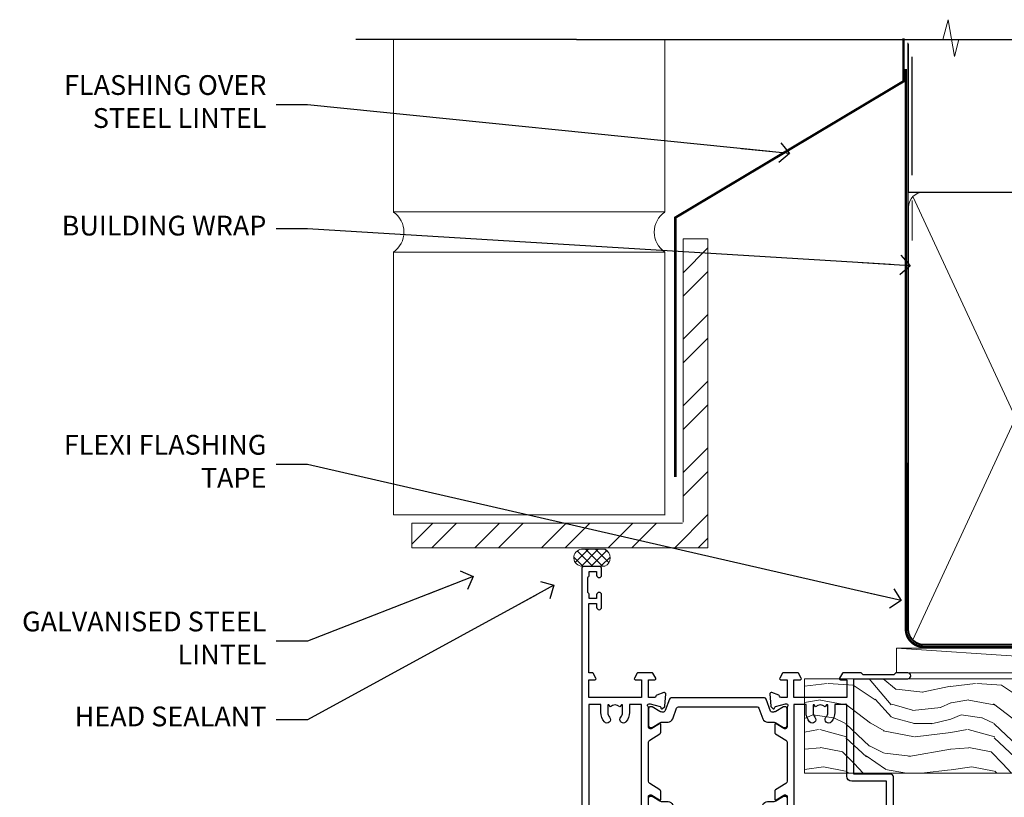
# Model space of a CAD drawing. Units: millimetres. Extents: x 1413 to 9766, y 821 to 2576.
# Drawn here: x 5613 to 5812, y 2419 to 2576 of the extents above; entities that cross this region are included whole.
import ezdxf
from ezdxf import colors
from ezdxf.entities.mleader import LeaderData, LeaderLine
from ezdxf.math import Vec2, Vec3

# ---------------------------------------------------------------- set-up
doc = ezdxf.new("R2010")
doc.units = ezdxf.units.MM
doc.linetypes.add('CENTER', pattern=[2, 1.25, -0.25, 0.25, -0.25])
doc.linetypes.add('Dashed', pattern=[564.4444465637206, 282.2222232818604, -282.2222232818602])
doc.layers.add('Aluminium Systems Ltd Joinery Detail', color=7, linetype='Continuous')
doc.layers.add('Aluminium Systems Ltd Notes', color=7, linetype='Continuous')
doc.styles.get("Standard").update_dxf_attribs({"font": 'arial.ttf'})

# ---------------------------------------------------------------- blocks, each defined once
blk = doc.blocks.new('U834-22113')
at = {"flags": 128}
for points in [[(27.8999993883227, 1.200000000000273, -0.9999999999999999), (27.8999993883227, 3.183231456205249e-12), (25.49999938832124, 3.183231456205249e-12), (25.09999938832343, 0.3999999999973625), (18.8999993883227, 0.3999999999973625), (18.49999938832124, 4.092726157978177e-12), (14.87734965751596, -4.092726157978177e-12, -0.2679491924342651), (14.70414457675733, 0.100000000001728), (14.12679430756916, 1.100000000001728, -0.577350269186725), (14.29999938832779, 1.400000000001455), (15.59999938832706, 1.399999999997362), (15.59999938831433, 5.000000000003183), (4.899999388311784, 5.000000000003183), (4.899999388311784, 1.400000000004638), (6.199999388311056, 1.400000000004638, -0.5773502691864207), (6.373204469069691, 1.100000000001728), (5.795854199876061, 0.100000000001728, -0.2679491924291078), (5.622649119121064, -4.547473508864641e-13), (2.777349657501048, 1.045918907038867e-11, -0.2679491924261488), (2.604144576746052, 0.1000000000021828), (2.026794307556059, 1.100000000009004, -0.5773502691875851), (2.199999388312875, 1.400000000006457), (3.499999388312148, 1.400000000004638), (3.499999388312148, 5.000000000003183), (2.300053234266755, 5.000000000003183, 0.3596409721344569), (2.005443213358461, 4.75661215046739, -0.263850549364321), (1.813439300000113, 4.531316729832724), (0.4026059999997358, 4.017815429829625, -0.08748899999947428), (0.2999999999993577, 3.999723229835581, -0.414213999999813), (8.526512829121202e-14, 4.29972322983258, -0.02182000000213309), (0.001141599998021547, 4.325869929834425), (0.2080991999992818, 6.691406129833467, -0.1763270000013709), (0.2948256000000526, 6.877391429839008), (0.6585785999996858, 7.241144529838039, -0.1989119999964193), (0.7999999999993577, 7.299723229835763, -0.06554299999916444), (0.8517637999976557, 7.292908329839065, -0.2679490000087607), (0.9931852000027845, 7.15148702983015), (1.038484599997986, 6.982427129838015, 0.2679490000024112), (1.179905999999477, 6.841005729839708), (3.161850000000499, 6.309945429838535, 0.06554300000221244), (3.239495699999765, 6.299723229828942), (3.399999999999721, 6.29972322983258, 0.6885010989205077), (3.599999731537622, 6.823329943352292, -0.2134221664320333), (3.499999388310329, 7.046937047972733), (3.49999938830851, 10.99972322983695, 0.4142135623735391), (3.199999388309237, 11.29972322983667), (2.979074199998735, 11.29972322983258, 0.1378520000009492), (2.822791299997419, 11.25580062983772), (1.304188550784687, 10.32900486082826, -0.5854977655349665), (0.9999999999982663, 10.49972318405662), (0.9999999999982663, 12.02760668962901, -0.2614335027609965), (1.191622898424697, 12.36904333608027), (3.260470753090061, 13.63165089840504, 0.261433510388162), (3.499999388312148, 14.05844671390832), (3.499999388312148, 21.9415531932641, 0.261433501653506), (3.260470767047167, 22.36834900024724), (1.191622898430154, 23.63095666392974, -0.2614335027657451), (0.9999999999964473, 23.97239331038463), (0.9999999999982663, 25.50027681594975, -0.5854977655249682), (1.30418855077923, 25.6709951391781), (2.822791299997419, 24.74419937017547, 0.1378520000006543), (2.979074199998735, 24.70027677017379), (3.199999388309237, 24.70027677017333, 0.4142135623664354), (3.499999388312148, 25.00027677016942), (3.499999388310329, 28.95306295203363, -0.2134221664294988), (3.599999731530346, 29.17667005665635, 0.6885010989318127), (3.399999999999721, 29.70027677017379), (3.239495699999765, 29.70027677017288, 0.06554300000075242), (3.161850000000499, 29.69005457017511), (1.179905999997658, 29.15899427017303, 0.2679489999988807), (1.038484599997986, 29.01757287017563), (0.9931851999973276, 28.84851297017622, -0.2679489999986722), (0.8517637999976557, 28.70709167017321, -0.06554299999857377), (0.7999999999993577, 28.70027677017652, -0.1989119999953072), (0.6585785999996858, 28.7588554701756), (0.2948256000036906, 29.12260857017509, -0.1763270000021807), (0.2080991999992818, 29.3085938701729), (0.001141599998021547, 31.67413007017194, -0.02182000000064335), (-1.733724275254644e-12, 31.70027677017379, -0.4142139999993691), (0.2999999999993577, 32.0002767701767, -0.08748900000047267), (0.4026059999997358, 31.98218457017674), (1.813439299996475, 31.46868327017273, -0.2638505493666318), (2.005443213356642, 31.24338784953898, 0.3596409721293657), (2.300053234268574, 31.00000000000318), (11.49999938831215, 31.00000000000318), (11.49999938831215, 34.60000000000173), (10.19999938831288, 34.60000000000628, -0.5773502691868285), (10.02679430755606, 34.90000000000464), (10.60414457674423, 35.90000000000464, -0.2679491924345903), (10.77734965750105, 36.00000000000318), (13.62264911912106, 36.00000000000318, -0.2679491924327649), (13.79585419987788, 35.90000000000464), (14.37320446906969, 34.90000000000509, -0.5773502691864225), (14.19999938831106, 34.60000000000173), (12.89999938831178, 34.60000000000173), (12.89999938831178, 31.00000000000318), (23.59999938831069, 31.00000000000318), (23.59999938831069, 34.60000000000173), (22.29999938831142, 34.60000000000628, -0.577350269186833), (22.1267943075546, 34.90000000000464), (22.7041445767446, 35.90000000000464, -0.2679491924253406), (22.87734965750141, 35.99999999999591), (24.49999938831033, 36.00000000000318, -0.414213562373095), (24.99999938831033, 35.50000000000318), (24.99999938831033, 21.00000000000318, -0.414213562373095), (24.49999938831033, 20.50000000000318), (16.99999938831397, 20.50000000000318), (16.99999938831397, 1.200000000000273)], [(23.59999938831069, 21.90000000000327), (16.59999938831615, 21.90000000000327, 0.414213562373095), (15.59999938831615, 20.90000000000327), (15.59999938831615, 6.400000000005093), (13.14999938831542, 6.400000000004638), (13.14999938831542, 8.000000000003183, 0.1826758136788186), (12.42499938834598, 9.918169700493308, 0.9999999999998143), (11.3749993883267, 8.992156741641793, -0.1826758136771263), (11.74999938831397, 8.000000000003183), (11.74999938831397, 6.500000000003183), (11.50864883508265, 6.500000000003183), (11.21418080284647, 6.850933335324498, -0.3639702342646373), (9.2858179737851, 6.850933335324498), (8.991349941548918, 6.500000000003183), (8.749999388313967, 6.500000000003183), (8.749999388315786, 8.000000000003183, -0.1826758136772215), (9.124999388303053, 8.992156741640429, 0.9999999999940109), (8.074999388292866, 9.918169700501494, 0.1826758136788923), (7.34999938831433, 8.000000000003183), (7.349999388316149, 6.400000000005093), (4.899999388311784, 6.400000000004638), (4.899999388311784, 29.60000000000173), (23.59999938831069, 29.60000000000173)]]:
    blk.add_lwpolyline(points, format="xyb", close=True, dxfattribs=at)
blk = doc.blocks.new('U836-22111')
at = {"flags": 128}
for points in [[(3.999999614432454, 74.50000002232966), (3.999999614430635, 73.25000003382567, -0.9999999999999999), (2.999999624431439, 73.25000003382567), (2.999999624431439, 74.000000027823), (1.499999639430825, 74.000000027823), (1.499999639434463, 73.25000003382567, -0.2982166195654828), (1.199999654440035, 72.79174247415332), (1.199999654445492, 69.7082576355003, -0.2982166195672247), (1.499999639432644, 69.2500000758225), (1.499999639430825, 68.50000008182516), (2.999999624431439, 68.50000008182516), (2.999999624431439, 69.2500000758225, -0.9999999999999999), (3.999999614434273, 69.2500000758225), (3.999999614430635, 66.75000009831976, -0.9999999999999999), (2.999999624431439, 66.75000009831976), (2.999999624431439, 67.50000009232437), (1.399999999999636, 67.50000009232437), (1.399999999999636, 57.50000000866541), (2.122649730808917, 57.50000000866541, -0.2679491924434407), (2.29585481156937, 57.4000000086605), (2.873205080757543, 56.40000000865959, -0.577350269190617), (2.699999999998909, 56.10000000866214), (1.399999999999636, 56.10000000866395), (1.399999999995998, 52.50000000866541), (12.09999999999673, 52.50000000866541), (12.09999999999673, 56.10000000866395), (10.79999999999563, 56.10000000866395, -0.577350269187687), (10.62679491923882, 56.40000000865959), (11.20414518842699, 57.40000000865959, -0.2679491924369459), (11.37735026918563, 57.50000000865904), (14.22264973080382, 57.50000000866541, -0.2679491924308973), (14.39585481156064, 57.40000000866686), (14.97320508075063, 56.40000000866686, -0.577350269185968), (14.79999999999382, 56.10000000866759), (13.49999999999454, 56.10000000867123), (13.49999999999454, 52.50000000866541), (14.69994615404175, 52.50000000866541, 0.3596409721276378), (14.99455617495005, 52.7433878582012, -0.2638505493653335), (15.1865600883084, 52.96868327883405), (16.59739338830695, 53.48218457883169, -0.08748900000142985), (16.69999938830733, 53.50027677883483, -0.4142140000078043), (16.99999938830842, 53.20027677882874, -0.0218199999952722), (16.99885778830685, 53.17413007883417), (16.79190018830741, 50.80859387883513, -0.1763270000062062), (16.70517378830482, 50.62260857882958), (16.34142078830882, 50.25885547883783, -0.1989120000033201), (16.19999938830915, 50.20027677883556, -0.06554300000262253), (16.14823558830722, 50.20709167882907, -0.2679490000023181), (16.00681418830573, 50.34851297883117), (15.96151478830689, 50.51757287883785, 0.267948999990222), (15.82009338830721, 50.65899427883298), (13.83814938830619, 51.19005457883006, 0.06554300000060144), (13.76050368830693, 51.20027677883283), (13.59999938830697, 51.20027677882874, 0.6885010989179887), (13.39999965676907, 50.67667006531676, -0.2134221664293443), (13.49999999999636, 50.45306296069586), (13.49999999999636, 46.50027677883165, 0.4142135623730949), (13.79999999999745, 46.20027677883192), (14.02092518830796, 46.20027677882874, 0.1378520000012249), (14.17720808831109, 46.24419937883042), (15.69581083752382, 47.17099514783305, -0.5854977655356663), (15.99999938830842, 47.00027682461197), (15.99999938830842, 45.47239331903958, -0.2614335027662762), (15.80837648987472, 45.13095667258423), (13.73952863612431, 43.86834911684829, 0.2614335109554947), (13.49999999999454, 43.44155330079204), (13.49999999999454, 35.5584468213635, 0.2614335010946771), (13.7395286203664, 35.13165101492424), (15.80837648987836, 33.86904334474067, -0.2614335027650317), (15.99999938830842, 33.52760669828396), (15.99999938830842, 31.99972319271885, -0.5854977655266372), (15.69581083752564, 31.82900486948958), (14.17720808830927, 32.75580063849313, 0.1378520000006538), (14.02092518830796, 32.79972323849481), (13.79999999999745, 32.79972323849481, 0.4142135623651035), (13.49999999999454, 32.49972323849917), (13.49999999999636, 28.54693705663496, -0.2134221664292343), (13.39999965677816, 28.32332995201315, 0.6885010989321865), (13.59999938830697, 27.79972323849162), (13.76050368830875, 27.79972323849481, 0.06554300000065814), (13.83814938830801, 27.80994543849121), (15.82009338830721, 28.34100573849693, 0.2679489999965687), (15.96151478830689, 28.48242713849297), (16.00681418830754, 28.65148703849965, -0.2679489999894137), (16.14823558830903, 28.79290833849402, -0.065543000000858), (16.19999938830915, 28.79972323849572, -0.1989119999959298), (16.34142078830519, 28.74114453849981), (16.70517378830664, 28.37739143849441, -0.1763270000010097), (16.79190018830741, 28.19140613849569), (16.99885778830685, 25.82586993849665, -0.02182000000150513), (16.99999938830842, 25.79972323849481, -0.4142139999975933), (16.69999938830915, 25.49972323849553, -0.08748900000413129), (16.59739338830514, 25.51781543849913), (15.1865600883084, 26.03131673849632, -0.2638505493681233), (14.99455617495005, 26.25661215912962, 0.359640972126974), (14.69994615403812, 26.50000000866541), (13.49999999999454, 26.50000000866541), (13.49999999999454, 22.90000000865959), (14.79999999999563, 22.90000000866368, -0.5773502691860696), (14.97320508075427, 22.60000000866395), (14.39585481156428, 21.6000000086635, -0.2679491924332526), (14.22264973080564, 21.50000000866541), (11.37735026918563, 21.50000000866177, -0.2679491924339813), (11.20414518842699, 21.60000000866395), (10.62679491923882, 22.60000000866395, -0.5773502691885464), (10.79999999999563, 22.90000000865959), (12.09999999999673, 22.90000000865959), (12.09999999999673, 26.50000000866541), (1.399999999995998, 26.50000000866541), (1.400000000006912, 22.90000000866686), (2.700000000006185, 22.90000000866323, -0.5773502691891013), (2.873205080766638, 22.60000000866395), (2.295854811573008, 21.60000000866395, -0.2679491924334537), (2.122649730816192, 21.50000000866541), (1.400000000006912, 21.50000000866541), (1.400000000006912, 7.499999924999173), (2.999999624438715, 7.499999924999173), (2.999999624440534, 8.249999919003784, -0.9999999999999999), (3.99999961443973, 8.249999919003784), (3.999999614441549, 5.749999941501045, -0.9999999999999999), (2.999999624438715, 5.749999941501045), (2.999999624440534, 6.49999993549838), (1.49999963943992, 6.49999993549838), (1.499999639438101, 5.749999941501045, -0.2982166195656241), (1.199999654447311, 5.291742381828698), (1.19999965444913, 2.208257543170674, -0.2982166195631563), (1.49999963943992, 1.749999983497872), (1.49999963943992, 0.9999999895005374), (2.999999624440534, 0.9999999895005374), (2.999999624440534, 1.749999983497872, -0.9999999999999999), (3.99999961443973, 1.749999983497872), (3.99999961443973, 0.4999999950011613, -0.414213562373095), (3.499999619440132, -2.557953848736361e-13), (0.5, 1.989519660128281e-13, -0.4142135623725622), (0, 0.4999999999997442), (-7.275957614183426e-12, 74.5000000173238, -0.414213562373095), (0.5, 75.0000000173238), (3.499999619431037, 75.0000000173238, -0.4142135623688329)], [(9.649999999995998, 27.90000000865959), (9.649999999999636, 29.50000000866541, 0.1826758136774891), (8.925000000030195, 31.41816970914871, 1.000000000001955), (7.875000000009095, 30.49215675029674, -0.1826758136764384), (8.249999999996362, 29.50000000867269), (8.249999999996362, 28.00000000866541), (8.00864944676323, 28.00000000866541), (7.714181414525228, 28.35093334398672, -0.3639702342659494), (5.785818585472953, 28.35093334398036), (5.491350553229495, 28.00000000866541), (5.249999999996362, 28.00000000866541), (5.249999999996362, 29.50000000867269, -0.182675813676511), (5.62499999998181, 30.4921567502972, 0.9999999999959667), (4.574999999971624, 31.4181697091569, 0.1826758136784364), (3.849999999996726, 29.50000000866541), (3.849999999996726, 27.90000000865959), (1.399999999995998, 27.90000000865959), (1.399999999995998, 51.10000000866395), (12.09999999999673, 51.10000000866395), (12.09999999999673, 27.90000000865959)]]:
    blk.add_lwpolyline(points, format="xyb", close=True, dxfattribs=at)
blk = doc.blocks.new('28CCB')
at = {"color": 2}
blk.add_lwpolyline([(6.053292138554028, 4.194739718998276), (21.94670786144088, 4.194739718998674, -0.3152987888799328), (22.3225849097591, 3.93154777632884), (23.11369893466674, 1.757979856674806, 0.3152987888789069), (24.05339155545262, 1.10000000000076), (25.11243556529844, 1.10000000000184, -0.1316524975871745), (25.71243556529699, 0.9392304845427457), (27.2928203230265, 0.02679491924362409, 0.1316524975858391), (27.39282032302545, 2.213340621892712e-12), (27.59999999999964, 1.815436689867056e-12, 0.414213562373095), (28.00000000000109, 0.4000000000018495), (27.99999999999964, 3.800000000001486, 0.4142135623730949), (27.59999999999964, 4.20000000000112), (27.39282032302545, 4.2000000000022, 0.1316524975858392), (27.2928203230269, 4.173205080759027), (25.71243556529663, 3.260769515461218, -0.1316524975870713), (25.11243556529844, 3.10000000000076), (24.96366135512763, 3.10000000000184, -0.315298788879363), (24.68175356889078, 3.297393957004202), (23.79579403302841, 5.731547776328709, 0.3152987888799328), (23.41991698471357, 5.994739718999368), (4.580083015281346, 5.994739718999368, 0.3152987888782229), (4.204205966967351, 5.73154777632922), (3.366143447624565, 3.428989928338011, -0.3152987888789068), (2.896297137232252, 3.10000000000076), (2.887564434700109, 3.10000000000076, -0.1316524975871745), (2.28756443470101, 3.260769515457808), (0.7071796769716485, 4.173205080757214, 0.1316524975898455), (0.6071796769694657, 4.200000000000387), (0.3999999999989114, 4.200000000001125, 0.414213562373095), (-1.094235813070554e-12, 3.800000000001489), (1.094235813070554e-12, 0.4000000000000341, 0.414213562373095), (0.3999999999989114, 0), (0.6071796769694657, 3.979039320256561e-13, 0.1316524975898455), (0.7071796769711369, 0.02679491924519084), (2.287564434701564, 0.9392304845427457, -0.1316524975869816), (2.887564434700109, 1.100000000000021), (3.946608444545929, 1.10000000000076, 0.3152987888789068), (4.886301065331806, 1.757979856674806), (5.677415090243088, 3.93154777632884, -0.3152987888782229)], format="xyb", close=True, dxfattribs=at)
blk = doc.blocks.new('U836-28CCB-U834')
for name, p in [('U836-22111', (0, -1.989519660128281e-13)), ('U834-22113', (38.0000006116851, 21.50000000866203)), ('28CCB', (13.49999999999454, 46.44047000866522))]:
    blk.add_blockref(name, p)
at = {"xscale": -1, "rotation": 180}
blk.add_blockref('28CCB', (13.49999999999454, 32.55953000866521), dxfattribs=at)
blk = doc.blocks.new('ThermAcolour Hinged Door Mainland 55mm Open In Head')
at = {"layer": 'Aluminium Systems Ltd Joinery Detail', "extrusion": (0, 0, -1), "zscale": -1, "rotation": 180}
blk.add_blockref('U836-28CCB-U834', (55.00000000000728, 22.69965575986021, -1.000000000000011), dxfattribs=at)
blk = doc.blocks.new('_Open90')
at = {"color": 0, "linetype": 'ByBlock', "lineweight": -2}
for p, q in [((-0.5, 0.5), (0, 0)), ((0, 0), (-2.439666651745029, 0)), ((0, 0), (-0.5, -0.5))]:
    blk.add_line(p, q, dxfattribs=at)
blk = doc.blocks.new('Brick Veneer Steel Lintel Head ThermaColour')
at = {"layer": 'Aluminium Systems Ltd Joinery Detail', "lineweight": 5, "ltscale": 0.12}
h = blk.add_hatch(dxfattribs=at)
h.set_pattern_fill('STEEL', color=256, scale=3, angle=-1.272221872585407e-14)
h.set_pattern_definition([(44.99999999999999, (-499.7404083896422, -615.4455160636617), (-6.735192090801863, 6.735192090801866), []), (44.99999999999999, (-499.7404083896422, -610.6830160636619), (-6.735192090801863, 6.735192090801866), [])])
edge = h.paths.add_edge_path()
edge.add_line((-4.996721273999356, 7.713038869651427), (-4.996721273999356, 65.00877614485216))
edge.add_line((-4.996721273999356, 65.00877614485216), (0, 65.00877614485216))
edge.add_line((0, 65.00877614485216), (0, 2.549760219852033))
edge.add_line((0, 2.549760219852033), (-59.85188152561204, 2.549760219852033))
edge.add_line((-59.85188152561204, 2.549760219852033), (-59.85188152561204, 7.546481493851388))
edge.add_line((-59.85188152561204, 7.546481493851388), (-5.163278649799395, 7.546481493851388))
at = {"layer": 'Aluminium Systems Ltd Joinery Detail', "lineweight": 5}
h = blk.add_hatch(dxfattribs=at)
h.set_pattern_fill('NET', color=256, scale=0.4422249999999999, angle=225, style=0)
h.set_pattern_definition([(315, (-1851.496159550396, 4372.626180768661), (-0.9928234407849511, -0.9928234407849515), []), (225, (-1851.496159550396, 4372.626180768661), (-0.9928234407849515, 0.9928234407849511), [])])
edge = h.paths.add_edge_path()
edge.add_arc((-25.41528915579829, 0.5385900664532528), 1.708553516898385, 94.93547722564459, 271.1888561906697)
edge.add_line((-25.37984014555377, -1.1695956634303), (-20.83570331586589, -1.169595663445762))
edge.add_arc((-21.71788856436933, 0.5422958793824364), 1.925830591481036, 297.2633084550944, 421.8801634211807)
edge.add_line((-20.81021137194193, 2.240808635127905), (-25.56228257253906, 2.240808635127905))
at = {"layer": 'Aluminium Systems Ltd Joinery Detail'}
for p, q in [((-26.58153863301345, 105.3064445646969), (-71.17202908303238, 105.3064445646969)), ((-26.58153863301345, 105.3064445646969), (122.6818982002935, 105.3064445646969)), ((41.31097714165026, 77.89666539326754), (41.31097714165026, 101.7504747742387))]:
    blk.add_line(p, q, dxfattribs=at)
at = {"layer": 'Aluminium Systems Ltd Joinery Detail', "lineweight": 5}
for p, q in [((-63.60122202612001, 70.40636920950601, 1), (-63.60122202612001, 105.3064445646969, 0.9999999999999999)), ((-8.692157017901991, 70.45762047627977), (-8.692157017901991, 105.3064445646969)), ((41.31097714164844, 64.6530774674593), (41.31097714164844, 72.74982604400793)), ((-63.60122202612001, 70.45762047627977), (-8.692157017901991, 70.45762047627977)), ((-63.60122202612001, 9.221875620793071, 1), (-63.60122202612001, 62.29285449554845, 1)), ((-63.60122202612001, 62.29285449554845), (-8.692157017901991, 62.29285449554845)), ((-8.692157017901991, 9.14452992123006), (-8.692157017901991, 62.29285449554845)), ((-63.60122202612001, 9.221875620793071), (-8.692157017901991, 9.221875620793071))]:
    blk.add_line(p, q, dxfattribs=at)
at = {"layer": 'Aluminium Systems Ltd Joinery Detail', "lineweight": 5, "ltscale": 3, "const_width": 0.5}
blk.add_lwpolyline([(-6.610532159751529, 16.85304511767663), (-6.610532159751529, 69.27966167695104), (39.54634261123215, 96.84233828533706), (39.54634261123215, 105.5014295949632)], dxfattribs=at)
at = {"layer": 'Aluminium Systems Ltd Joinery Detail', "lineweight": 5}
blk.add_lwpolyline([(-4.996721273999356, 7.713038869651427), (-4.996721273999356, 65.00877614485216), (0, 65.00877614485216), (0, 2.549760219852033), (-59.85188152561204, 2.549760219852033), (-59.85188152561204, 7.546481493851388), (-5.163278649799395, 7.546481493851388)], dxfattribs=at)
blk.add_lwpolyline([(-20.83571072509631, -1.1695956634303), (-25.37984014555286, -1.1695956634303, -0.9678276421524524), (-25.56228257253906, 2.240808635127905), (-20.81021137194193, 2.240808635127905, -0.6146370720614325)], format="xyb", close=True, dxfattribs=at)
for centre, start, end in [((-66.36658521493064, 66.36265906890003, 1), 304.3669676540974, 55.63303234590261), ((-5.962012420917745, 66.36265906890003), 124.3669676540974, 235.6330323459026)]:
    blk.add_arc(centre, 4.898859588438881, start, end, dxfattribs=at)
blk = doc.blocks.new('Nail 75 JH')
at = {"linetype": 'CENTER'}
blk.add_line((0, 2.300118051928621), (0, -78.25849807356508), dxfattribs=at)
for p, q in [((1.5, -4.488319011024487), (-1.5, -4.488319011024458)), ((1.499999999999886, -5.730112436134704), (0.1255879953777708, -5.730112436134732)), ((1.499999999999886, -6.600592455787137), (0.1255879953777708, -6.600592455787137)), ((1.499999999999886, -7.471072475439541), (0.1255879953777708, -7.471072475439541)), ((1.499999999999886, -8.341552495091946), (0.1255879953778276, -8.341552495091946))]:
    blk.add_line(p, q)
blk.add_lwpolyline([(-1.5, -4.488319011024458, -0.2475267649991796), (-2.057234792368547, -0.3562033463117587, -0.331135080274166), (-1.578358480166685, 0), (1.578358480166685, 0, -0.331135080274166), (2.057234792368547, -0.3562033463117587, -0.2475267649991796), (1.499999999999886, -4.488319011024487), (1.5, -73.20877276569331, 0.1245641564323093), (0.2845258915276077, -75.96790802185205), (-0.2515467734666004, -75.96790802185205, 0.1012549879648114), (-1.5, -72.05351818931658)], format="xyb", close=True)
blk = doc.blocks.new('Brick Veneer ThermaColour Liner 45mm')
at = {"layer": 'Aluminium Systems Ltd Joinery Detail', "lineweight": 5}
h = blk.add_hatch(dxfattribs=at)
h.set_pattern_fill('HONEY', color=256, scale=0.2211125000000359, angle=360, style=0)
h.set_pattern_definition([(9.213979943907737e-15, (-467.495196649189, -268.0209684003905), (1.053048281250171, 0.6079775633750983), [0.7020321875001139, -1.404064375000228]), (120, (-467.495196649189, -268.0209684003905), (-1.053048155438884, 0.6079777812866397), [0.7020321875001021, -1.404064375000204]), (59.99999999999994, (-467.495196649189, -268.0209684003905), (1.258112869470804e-07, 1.215955344661738), [-1.404064375000228, 0.7020321875001139])])
edge = h.paths.add_edge_path()
edge.add_arc((52.83475623939239, 2.930632996624809), 2.5, 180.0000000000001, 360.00000000000006, ccw=False)
edge.add_arc((52.83475623939239, 2.930632996624809), 2.5, 0, 180.0000000000001, ccw=False)
h = blk.add_hatch(dxfattribs=at)
h.set_pattern_fill('NET', color=256, scale=0.4422249999999999, angle=225, style=0)
h.set_pattern_definition([(315, (-1834.954448102441, 4373.742029692468), (-0.9928234407849511, -0.9928234407849515), []), (225, (-1834.954448102441, 4373.742029692468), (-0.9928234407849515, 0.9928234407849511), [])])
edge = h.paths.add_edge_path()
edge.add_line((64.43456022031702, 5.493939559483351), (53.69162340054024, 5.500494018390327))
edge.add_arc((52.85522487365461, 3.035632060506032), 2.602903564714436, 283.05461229937526, 431.25644836746125, ccw=False)
edge.add_line((53.44316791590927, 0.4999999999995453), (64.4791757850976, 0.4999999999995453))
edge.add_arc((66.38332191296055, 3.014180606625814), 3.153866927914105, 128.1626499734255, 232.8610770962096, ccw=False)
h = blk.add_hatch(dxfattribs=at)
h.set_pattern_fill('WOOD-3', color=256, scale=97.5, angle=30, style=0, pattern_type=2)
h.set_pattern_definition([(4.763599999999838, (491.1376053290446, -7171.838047056802), (-330.0000283895876, -29.9997459798375), [3.612479999999951, -357.6353699999959]), (348.6901, (494.7376053290441, -7171.538047056801), (120.0000225669286, -29.9999289648483), [4.589129999999989, -148.3814699999997]), (314.9999999999999, (499.2376053290441, -7172.438047056798), (-3.306523113702664e-14, -30.00000928346856), [3.39411, -39.03228]), (313.1523999999999, (501.6376053290446, -7174.838047056802), (420.0000850164654, -449.9999261252569), [6.579509999999999, -651.37185]), (347.0054000000001, (506.1376053290446, -7179.638047056803), (-270.0000230324819, 59.99992732735074), [4.002509999999998, -396.2474099999998]), (9.213979943907737e-15, (510.0376053290452, -7180.538047056801), (29.99999999999997, -30.00000000000003), [7.5, -22.5]), (9.462299999999763, (517.5376053290452, -7180.538047056801), (-150.0000232108592, -29.99994417607295), [3.649649999999993, -178.8332099999998]), (5.710599999999712, (491.1376053290446, -7179.938047056798), (-269.9999827048756, -30.00003943998845), [3.014969999999957, -298.4813099999964]), (9.213979943907737e-15, (494.1376053290446, -7179.638047056803), (29.99999999999997, -30.00000000000003), [4.5, -25.5]), (331.6992, (498.6376053290446, -7179.638047056803), (329.9998535928922, -180.0002662262795), [4.429439999999992, -438.5152499999991]), (307.8749999999999, (502.5376053290452, -7181.7380470568), (-120.0000559467582, 149.9999729816166), [6.841049999999985, -335.2115699999995]), (320.7106, (506.7376053290441, -7187.138047056803), (180.0000191874755, -149.9999889572949), [4.263809999999983, -422.1163199999984]), (353.6597999999999, (510.0376053290452, -7189.838047056802), (239.9999820781927, -30.00004736879107), [5.43324, -266.22831]), (11.88869999999988, (515.437605329043, -7190.438047056798), (-419.9999190314803, -90.00031605746501), [5.824949999999929, -576.6696899999909]), (6.709799999999703, (491.1376053290446, -7189.2380470568), (270.0000299325391, 29.99981643732056), [5.135159999999992, -508.3820999999995]), (356.6335, (496.2376053290441, -7188.638047056803), (479.999979659061, -30.00032890063538), [5.10881999999993, -505.7727899999929]), (326.3098999999999, (501.3376053290435, -7188.938047056798), (-59.99998673313475, 30.00004003521583), [5.408339999999997, -102.75822]), (312.5103999999999, (505.8376053290435, -7191.938047056798), (299.9997215504041, -330.0002602161362), [4.883640000000001, -483.48096]), (345.0686, (509.1376053290446, -7195.538047056801), (330.0000160477658, -89.99990861934462), [4.657259999999936, -461.0679899999936]), (9.213979943907737e-15, (513.6376053290446, -7196.7380470568), (29.99999999999997, -30.00000000000003), [3.6, -26.4]), (12.99459999999981, (517.2376053290441, -7196.7380470568), (270.0000230324819, 59.99992732735004), [4.002509999999988, -396.2474099999985]), (9.213979943907737e-15, (500.437605329043, -7166.7380470568), (29.99999999999997, -30.00000000000003), [0, -30]), (136.8475999999999, (504.6376053290446, -7171.2380470568), (449.9999261252561, -420.0000850164664), [6.579509999999987, -651.3718499999991]), (153.4348999999999, (499.8376053290435, -7196.7380470568), (-29.99997473822719, 30.00003928189145), [2.683289999999972, -64.39874999999913]), (171.8698999999998, (497.437605329043, -7195.538047056801), (-179.9999932938336, 29.99998067446644), [4.242629999999987, -207.8893799999995]), (203.1985999999998, (493.2376053290441, -7194.938047056798), (-149.9999919200123, -60.00003975794547), [2.284739999999974, -226.1884499999973]), (333.4349, (504.6376053290446, -7171.2380470568), (29.9999747382272, -30.00003928189145), [3.354089999999999, -63.72794999999999]), (353.2901999999999, (507.6376053290446, -7172.7380470568), (-270.0000299325392, 29.99981643732125), [5.13516, -508.3821000000001]), (10.12469999999981, (512.7376053290441, -7173.338047056802), (509.9999636894718, 90.00025765850859), [8.532869999999988, -844.7548799999987]), (10.30479999999971, (491.1376053290446, -7168.538047056801), (180.0000288254371, 29.99984626607953), [3.354089999999962, -332.0560799999968]), (344.4759, (494.437605329043, -7167.938047056798), (-330.0000307388759, 89.99993332816857), [5.604449999999995, -554.8417799999993]), (317.1211, (499.8376053290435, -7169.438047056798), (-390.0000237882238, 359.9999925974296), [5.731499999999945, -567.4176899999931]), (325.3047999999999, (504.0376053290452, -7173.338047056802), (299.9998277696255, -210.000258287834), [4.743419999999994, -469.5982199999992]), (350.5377, (507.937605329043, -7176.038047056801), (150.0000232108592, -29.99994417607323), [5.474489999999998, -177.0083999999999]), (6.581899999999835, (513.3376053290435, -7176.938047056798), (-510.0000431378999, -59.99960101098861), [7.851749999999989, -777.3233999999986]), (8.130099999999887, (491.1376053290446, -7176.038047056801), (-179.9999932938336, -29.99998067446629), [4.242629999999992, -207.8893799999996]), (348.6901, (495.3376053290435, -7175.438047056798), (120.0000225669286, -29.9999289648483), [4.589129999999989, -148.3814699999997]), (317.4895999999999, (499.8376053290435, -7176.338047056802), (-330.0002602161357, 299.9997215504046), [4.88364, -483.4809599999999]), (314.9999999999999, (503.437605329043, -7179.638047056803), (-3.306523113702664e-14, -30.00000928346856), [5.51544, -36.91098]), (342.646, (507.3376053290435, -7183.538047056801), (-390.0000605729049, 119.999835067774), [5.028929999999933, -497.8627199999933]), (3.366499999999663, (512.1376053290446, -7185.038047056801), (-479.999979659061, -30.00032890063396), [5.108819999999985, -505.7727899999986]), (17.10269999999987, (517.2376053290441, -7184.7380470568), (300.0000519287099, 89.99986480290859), [4.080449999999997, -403.9636799999997]), (8.746199999999783, (491.1376053290446, -7183.538047056801), (209.9999800906905, 30.00012591172568), [3.945869999999958, -390.6425099999946]), (345.0686, (495.0376053290452, -7182.938047056798), (330.0000160477658, -89.99990861934462), [4.657259999999936, -461.0679899999936]), (327.9946, (499.5376053290452, -7184.138047056803), (-149.9999683436264, 90.000033161331), [5.660399999999989, -277.3590599999994]), (310.1009, (504.3376053290435, -7187.138047056803), (-329.9999417935546, 390.0000578863894), [7.451849999999998, -737.7326999999998]), (344.0546, (509.1376053290446, -7192.838047056802), (-120.0000037995646, 29.99999667889151), [4.368060000000001, -214.03524]), (6.008999999999803, (513.3376053290435, -7194.038047056801), (299.9999925271812, 29.99997952445504), [5.731499999999953, -567.4176899999941]), (23.19859999999976, (519.0376053290452, -7193.438047056798), (149.9999919200123, 60.00003975794549), [2.284739999999997, -226.1884499999996]), (9.462299999999763, (491.1376053290446, -7192.538047056801), (-150.0000232108592, -29.99994417607295), [3.649649999999993, -178.8332099999998]), (349.9919999999998, (494.7376053290441, -7191.938047056798), (329.9999866372434, -60.00010416469986), [5.178809999999978, -512.7014999999973]), (322.5946, (499.8376053290435, -7192.838047056802), (389.9997739494009, -300.000298578452), [6.420269999999989, -635.6077499999993]), (330.9453999999999, (504.937605329043, -7166.7380470568), (210.0000115370904, -120.0000008159787), [3.08868, -305.78022]), (349.2156999999999, (507.6376053290446, -7168.2380470568), (-479.999985110828, 90.00001649037998), [6.413279999999988, -634.913489999999]), (7.124999999999705, (513.937605329043, -7169.438047056798), (-210.0000113953586, -29.99994845681877), [7.256039999999997, -234.6116999999999])])
h.paths.add_polyline_path([(89.19844568975029, -18.01406915317193), (87.31910771891259, -19.78105676352379), (-42.94999361683315, -19.78105676352379), (-42.95000481205489, -0.6999980019904797), (66.61052614437583, -0.6815996911755065), (67.94655193466721, -7.573135174357503), (78.82372946714301, -7.573135174358413), (78.82372946714301, -0.6999980019909344), (88.7611042199728, -0.6999980019909344), (89.19844568974847, -1.116391441491032)])
blk.add_line((-24.29562078165554, 5.500494018390327), (49.63578624790034, 0.4999999999995453), dxfattribs=at)
blk.add_lwpolyline([(-24.29562078165554, 5.500494018390327), (49.63578624789216, 5.500494018390327), (49.63578624790034, 0.4999999999995453), (-24.29562078165918, 0.4999999999995453)], close=True, dxfattribs=at)
blk.add_lwpolyline([(53.41781729646254, 5.505638252504923), (64.43456022031702, 5.493939559483351, 0.4915106188759529), (64.47917578509757, 0.4999999999995453), (53.44316791590927, 0.4999999999995453, 0.8101017670941715)], format="xyb", close=True, dxfattribs=at)
at = {"layer": 'Aluminium Systems Ltd Joinery Detail', "lineweight": 5, "elevation": 1.000000000000014}
blk.add_lwpolyline([(88.7611042199728, -0.6999980019909344), (78.82372946714301, -0.6999980019909344), (78.82372946714301, -7.573135174357503), (67.94655193466721, -7.573135174357503), (66.6140929282669, -0.6999980019909344), (-42.94999921444423, -0.6999980019909344), (-42.94999921444426, -19.78105676352379), (87.31910771891259, -19.78105676352379), (89.19844568975029, -18.01406915317193), (89.19844568974847, -1.116391441491032)], close=True, dxfattribs=at)
at = {"layer": 'Aluminium Systems Ltd Joinery Detail', "lineweight": 5, "ltscale": 0.12}
blk.add_circle((52.83475623939239, 2.930632996624809), 2.5, dxfattribs=at)
at = {"layer": 'Aluminium Systems Ltd Joinery Detail', "xscale": -1, "rotation": 180.3473966407072}
blk.add_blockref('Nail 75 JH', (23.50437721987458, -19.33939310886399, 1.000000000000014), dxfattribs=at)
at = {"layer": 'Aluminium Systems Ltd Joinery Detail', "rotation": 183.0426865350221}
blk.add_blockref('Nail 75 JH', (50.698764042958, -19.3266057205401, 1.000000000000014), dxfattribs=at)
blk = doc.blocks.new('90mm Framing Head CC')
at = {"layer": 'Aluminium Systems Ltd Joinery Detail'}
h = blk.add_hatch(dxfattribs=at)
h.set_pattern_fill('AR-SAND', color=256, scale=0.15)
h.set_pattern_definition([(37.50000000000001, (2.449999999999548, 4.263256414560601e-13), (-0.2400046943976069, 7.341198559940135), [0, -5.791200000000001, 0, -6.476999999999999, 0, -6.191249999999999]), (7.499999999999991, (2.449999999999548, 4.263256414560601e-13), (6.74284924707004, 10.75237650852531), [0, -3.124199999999994, 0, -5.219699999999988, 0, -2.000249999999994]), (327.5, (-2.236300000000526, 4.263256414560601e-13), (11.86488555362187, 0.02155777017818536), [0, -1.905, 0, -6.858, 0, -8.9535]), (317.5, (-2.236300000000526, 4.263256414560601e-13), (11.45334678708446, 3.343939848858243), [0, -0.9524999999999999, 0, -4.495799999999999, 0, -5.1435])])
h.paths.add_polyline_path([(121.4031284965058, 0.0258321475789387), (111.9031391138482, 0.0258321475789387), (111.9031391138488, -136.0727572585525), (121.4031284965063, -136.0727572585525)])
for p, q in [((109.6029264280377, -30.84630626091851), (109.6029264280376, 0.0258321475789387)), ((20.69822482396974, -30.84630626091851), (109.6029264280374, -30.84630626091851))]:
    blk.add_line(p, q, dxfattribs=at)
at = {"layer": 'Aluminium Systems Ltd Joinery Detail', "linetype": 'Dashed'}
blk.add_line((20.69822482396974, -30.84630626091851), (20.69822482396962, -0.8867668696380235), dxfattribs=at)
at = {"layer": 'Aluminium Systems Ltd Joinery Detail', "lineweight": 5}
for p, q in [((21.58649455334863, -121.3210234756075), (63.03378940627302, -31.6413974670327)), ((21.5864945533486, -31.7362759902949), (63.13305589663319, -121.3210234756093)), ((64.91469535538077, -121.3210234756075), (108.7129566986624, -31.73627599029263)), ((64.94628086648898, -31.91034798452668), (108.7129566986624, -121.3210234756075))]:
    blk.add_line(p, q, dxfattribs=at)
at = {"layer": 'Aluminium Systems Ltd Joinery Detail', "linetype": 'Continuous', "lineweight": 5, "ltscale": 0.12}
blk.add_lwpolyline([(123.7774480272294, 0.0258321475789387), (30.86886763175944, 0.0258321475789387), (29.96515722327395, -3.408071571457668), (28.69856395990583, 4.009953336304051), (27.66120076539455, 0.0258321475789387), (-46.43420940681021, 0.0258321475789387)], dxfattribs=at)
at = {"layer": 'Aluminium Systems Ltd Joinery Detail', "lineweight": 5, "elevation": 1.000000000000014}
blk.add_lwpolyline([(111.9031391138482, 0.0258321475789387), (111.9031391138488, -136.0727572585525), (121.4031284965063, -136.0727572585525), (121.4031284965058, 0.0258321475789387)], dxfattribs=at)
at = {"layer": 'Aluminium Systems Ltd Joinery Detail', "linetype": 'Dashed', "lineweight": 5, "ltscale": 0.01, "const_width": 0.25, "elevation": 0.25}
blk.add_lwpolyline([(20.55691611105063, -0.6492947567808471), (20.58415747864102, -119.1724464848481, 0.4175702237706115), (23.73507154410878, -122.3566246103797), (106.1251062361572, -122.3489375219865, 0.8591327104487766), (106.2623671864982, -122.6890317951252, 0.00905533045714731)], format="xyb", dxfattribs=at)
at = {"layer": 'Aluminium Systems Ltd Joinery Detail', "linetype": 'CENTER', "lineweight": 5, "ltscale": 3, "const_width": 0.5, "elevation": 0.5}
blk.add_lwpolyline([(20.15780193081078, -5.986168119530276), (20.17118341768979, -119.1724464848481, 0.4209157528546889), (23.73507154410878, -122.7415674667587), (106.5643797079018, -122.7415674667587)], format="xyb", dxfattribs=at)
at = {"layer": 'Aluminium Systems Ltd Joinery Detail', "lineweight": 5}
for points in [[(64.02472562600552, -117.0641538557225), (64.02472562600549, -33.88485298105437, 0.4142135623730958), (60.98617890586964, -30.84630626091851), (23.73677154410514, -30.84630626091851, 0.4142135623730941), (20.69822482397019, -33.88485298105437), (20.69822482397022, -117.0641538557225)], [(109.6029264280379, -117.2724391957231), (109.6029264280378, -33.884852981053, 0.4142135623732923), (106.564379707902, -30.84630626091851), (67.06327234614044, -30.84630626091851, 0.3681854241386793), (64.02472562600549, -34.09313832105411), (64.02472562600552, -117.2724391957231)], [(64.02302562600842, -35.99314561017994), (64.02302562600845, -119.1724464848481, -0.4142135623730958), (60.98447890587305, -122.2109932049839), (23.73507154410855, -122.2109932049839, -0.4142135623730941), (20.69652482397315, -119.1724464848481), (20.69652482397312, -35.99314561017994)], [(109.6029264280379, -35.99314561017994), (109.6029264280379, -119.1724464848481, -0.4142135623730958), (106.5643797079025, -122.2109932049839), (67.06327234614092, -122.2109932049839, -0.4142135623730941), (64.02472562600552, -119.1724464848481), (64.02472562600549, -35.99314561017903)]]:
    blk.add_lwpolyline(points, format="xyb", dxfattribs=at)
blk = doc.blocks.new('Brick Veneer Steel Lintel Head Text ThermaColour')
at = {"layer": 'Aluminium Systems Ltd Notes', "color": 3, "lineweight": 5, "ltscale": 0.12}
ml = blk.add_multileader_mtext('Standard', dxfattribs=at)
ml.set_content('FLASHING OVER STEEL LINTEL', color=3)
ml.set_leader_properties(color=8)
ml.set_arrow_properties(name='OPEN90')
ml.build(insert=Vec2(0, 0))
ml.multileader.update_dxf_attribs({"text_left_attachment_type": 2, "text_right_attachment_type": 2})
ctx = ml.context
ctx.base_point, ctx.plane_origin = Vec3(-136.0845788248501, 92.07859384386938), Vec3(33.31891038061167, 56.21050658721288)
ctx.left_attachment, ctx.right_attachment, ctx.text_align_type = 2, 2, 2
notes = []
notes.append((ctx, [(0, (1, 1, 0), (-80.98823447462019, 92.07859384386938), (-1, 0), 6.291433026901132, [(0, [(16.51134875511548, 82.21997314531654)], 0, [])])]))
ctx.mtext.insert, ctx.mtext.width, ctx.mtext.alignment, ctx.mtext.line_spacing_style, ctx.mtext.flow_direction = Vec3(-89.27966750152132, 98.07859384386938), 49.87981264959171, 3, 2, 5
ml = blk.add_multileader_mtext('Standard', dxfattribs=at)
ml.set_content('BUILDING WRAP', color=3)
ml.set_leader_properties(color=8)
ml.set_arrow_properties(name='OPEN90')
ml.build(insert=Vec2(0, 0))
ml.multileader.update_dxf_attribs({"text_left_attachment_type": 2, "text_right_attachment_type": 2})
ctx = ml.context
ctx.base_point, ctx.plane_origin = Vec3(-135.3369662736905, 67.00400959971375), Vec3(33.31891038061167, 27.65313620550842)
ctx.left_attachment, ctx.right_attachment, ctx.text_align_type = 2, 2, 2
notes.append((ctx, [(0, (1, 1, 0), (-80.98823447462019, 67.00400959971375), (-1, 0), 6.291433026901132, [(0, [(40.89458370215016, 59.56600056367461)], 0, [])])]))
ctx.mtext.insert, ctx.mtext.width, ctx.mtext.alignment, ctx.mtext.line_spacing_style, ctx.mtext.flow_direction = Vec3(-89.27966750152132, 69.67067626638072), 49.87981264959171, 3, 2, 5
ml = blk.add_multileader_mtext('Standard', dxfattribs=at)
ml.set_content('FLEXI FLASHING TAPE', color=3)
ml.set_leader_properties(color=8)
ml.set_arrow_properties(name='OPEN90')
ml.build(insert=Vec2(0, 0))
ml.multileader.update_dxf_attribs({"text_left_attachment_type": 2, "text_right_attachment_type": 2})
ctx = ml.context
ctx.base_point, ctx.plane_origin = Vec3(-135.4979485383562, 19.36983027179303), Vec3(-27.37123240583423, -89.97596158091801)
ctx.left_attachment, ctx.right_attachment, ctx.text_align_type = 2, 2, 2
notes.append((ctx, [(0, (1, 1, 0), (-80.98823447462019, 19.36983027179303), (-1, 0), 6.291433026901132, [(0, [(39.06836258617477, -8.129912945429169)], 0, [])])]))
ctx.mtext.insert, ctx.mtext.width, ctx.mtext.alignment, ctx.mtext.line_spacing_style, ctx.mtext.flow_direction = Vec3(-89.27966750152132, 25.36983027179303), 49.87981264959149, 3, 2, 5
ml = blk.add_multileader_mtext('Standard', dxfattribs=at)
ml.set_content('GALVANISED STEEL LINTEL', color=3)
ml.set_leader_properties(color=8)
ml.set_arrow_properties(name='OPEN90')
ml.build(insert=Vec2(0, 0))
ml.multileader.update_dxf_attribs({"text_left_attachment_type": 2, "text_right_attachment_type": 2})
ctx = ml.context
ctx.base_point, ctx.plane_origin = Vec3(-129.0286443091612, -16.35049684972), Vec3(-27.37123240583423, -94.20801777704037)
ctx.left_attachment, ctx.right_attachment, ctx.text_align_type = 2, 2, 2
notes.append((ctx, [(0, (1, 1, 0), (-80.98823447462019, -16.35049684972), (-1, 0), 6.291433026901132, [(0, [(-47.49236714644758, -3.271597434779324)], 0, [])])]))
ctx.mtext.insert, ctx.mtext.width, ctx.mtext.alignment, ctx.mtext.line_spacing_style, ctx.mtext.flow_direction = Vec3(-89.27966750152132, -10.35049684972), 49.87981264959171, 3, 2, 5
ml = blk.add_multileader_mtext('Standard', dxfattribs=at)
ml.set_content('HEAD SEALANT', color=3)
ml.set_leader_properties(color=8)
ml.set_arrow_properties(name='OPEN90')
ml.build(insert=Vec2(0, 0))
ml.multileader.update_dxf_attribs({"text_left_attachment_type": 2, "text_right_attachment_type": 2})
ctx = ml.context
ctx.base_point, ctx.plane_origin = Vec3(-133.2632964237587, -32.20854969977336), Vec3(-27.37123240583423, -110.0660706270937)
ctx.left_attachment, ctx.right_attachment, ctx.text_align_type = 2, 2, 2
notes.append((ctx, [(0, (1, 1, 0), (-80.98823447462019, -32.20854969977336), (-1, 0), 6.291433026901132, [(0, [(-31.15536829138159, -5.036073908540857)], 0, [])])]))
ctx.mtext.insert, ctx.mtext.width, ctx.mtext.alignment, ctx.mtext.line_spacing_style, ctx.mtext.flow_direction = Vec3(-89.27966750152132, -29.54188303310639), 49.87981264959149, 3, 2, 5
for ctx, leaders in notes:
    for number, flags, end, landing, length, lines in leaders:
        leader = LeaderData()
        leader.index, (leader.has_last_leader_line, leader.has_dogleg_vector, leader.attachment_direction) = number, flags
        leader.last_leader_point, leader.dogleg_vector, leader.dogleg_length = Vec3(end), Vec3(landing), length
        for number, points, colour, breaks in lines:
            line = LeaderLine()
            line.index, line.vertices, line.color, line.breaks = number, Vec3.list(points), colors.encode_raw_color(colour), breaks
            leader.lines.append(line)
        ctx.leaders.append(leader)

msp = doc.modelspace()

# ---------------------------------------------------------------- block references
at = {"layer": 'Aluminium Systems Ltd Joinery Detail', "color": 0, "linetype": 'Dashed'}
msp.add_blockref('90mm Framing Head CC', (5772.042794733379, 2571.719482300877, -1), dxfattribs=at)
at = {"layer": 'Aluminium Systems Ltd Joinery Detail'}
for name, p in [('Brick Veneer Steel Lintel Head ThermaColour', (5752.190123959581, 2466.438869883759, -1)), ('Brick Veneer Steel Lintel Head Text ThermaColour', (5752.190123959581, 2466.438869883759, -1)), ('Brick Veneer ThermaColour Liner 45mm', (5814.62219376274, 2443.219860216682, -1)), ('ThermAcolour Hinged Door Mainland 55mm Open In Head', (5781.672194548293, 2442.519862214651))]:
    msp.add_blockref(name, p, dxfattribs=at)

doc.saveas('drawing.dxf')
